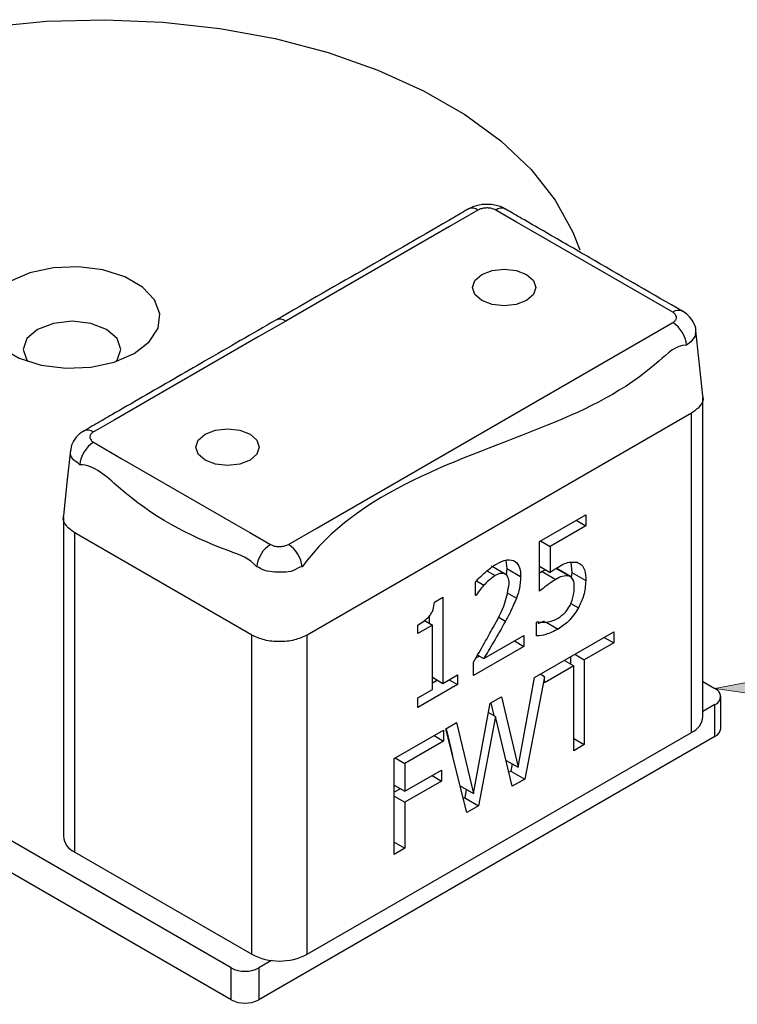
# Model space of a CAD drawing. Extents: x -264 to 1708, y -15 to 1162.
# Drawn here: x 1176 to 1246, y 227 to 323 of the extents above; entities that cross this region are included whole.
import ezdxf

# ---------------------------------------------------------------- set-up
doc = ezdxf.new("R2010")
doc.units = 0
doc.header["$MEASUREMENT"] = 0
doc.layers.get('0').update_dxf_attribs({"lineweight": 0})

# ---------------------------------------------------------------- blocks, each defined once
blk = doc.blocks.new('Block_2')
at = {"true_color": 0x000000, "transparency": 33554687}
h = blk.add_hatch(color=18, dxfattribs=at)
h.dxf.hatch_style = 2
h.paths.add_polyline_path([(1257.205, 256.067), (1243.632, 258.014), (1257.103, 260.574)])
blk.add_lwpolyline([(1257.205, 256.067), (1243.632, 258.014), (1257.103, 260.574), (1257.103, 260.574)], close=True)
at = {"color": 18, "lineweight": 0, "true_color": 0x000000}
blk.add_lwpolyline([(1257.154, 258.32), (1272.629, 258.671), (1296.781, 258.671)], dxfattribs=at)

msp = doc.modelspace()

# ---------------------------------------------------------------- linework, layer by layer
at = {"color": 18, "lineweight": 25, "true_color": 0x000000}
for p, q in [((1219.657, 304.668), (1219.609, 304.642)), ((1223.23, 304.669), (1223.252, 304.657)), ((1240.478, 294.713), (1240.503, 294.698)), ((1242.452, 286.492), (1241.77, 292.852)), ((1242.46, 255.297), (1242.46, 286.354)), ((1241.346, 284.801), (1203.963, 263.22)), ((1241.346, 253.745), (1241.346, 284.801)), ((1226.569, 272.317), (1231.063, 274.911)), ((1231.063, 274.911), (1231.063, 273.849)), ((1180.257, 274.71), (1180.257, 243.653)), ((1230.144, 274.38), (1231.063, 273.849)), ((1181.909, 272.847), (1181.371, 273.157)), ((1181.371, 242.1), (1181.371, 273.157)), ((1231.063, 273.849), (1227.591, 271.845)), ((1198.046, 263.531), (1181.909, 272.847)), ((1226.569, 267.481), (1226.569, 272.317)), ((1226.671, 272.376), (1227.591, 271.845)), ((1227.591, 271.845), (1227.591, 269.318)), ((1223.281, 270.488), (1223.386, 269.686)), ((1229.597, 270.302), (1229.718, 269.307)), ((1221.457, 269.475), (1222.267, 269.007)), ((1221.88, 269.957), (1223.225, 269.181)), ((1223.386, 269.686), (1223.319, 269.072)), ((1223.386, 269.686), (1224.731, 268.909)), ((1226.569, 269.908), (1227.591, 269.318)), ((1226.816, 269.412), (1226.569, 269.246)), ((1227.152, 269.572), (1226.816, 269.412)), ((1226.816, 269.412), (1228.16, 268.636)), ((1228.191, 269.71), (1229.485, 268.963)), ((1229.584, 268.916), (1228.239, 269.692)), ((1229.718, 269.307), (1229.645, 268.806)), ((1229.718, 269.307), (1231.063, 268.531)), ((1220.339, 267.069), (1220.339, 268.394)), ((1220.43, 268.482), (1221.153, 268.064)), ((1223.411, 267.322), (1224.319, 266.798)), ((1216.348, 266.416), (1217.173, 266.892)), ((1217.173, 266.892), (1217.173, 258.519)), ((1220.339, 267.135), (1220.397, 267.102)), ((1220.397, 267.102), (1220.339, 267.069)), ((1229.597, 266.304), (1230.355, 265.867)), ((1215.334, 264.652), (1216.152, 264.18)), ((1215.829, 265.036), (1215.829, 264.367)), ((1222.541, 264.988), (1223.253, 264.577)), ((1226.263, 264.474), (1226.338, 264.517)), ((1226.263, 263.129), (1226.263, 264.474)), ((1227.029, 264.582), (1226.397, 264.305)), ((1227.197, 264.485), (1228.374, 263.806)), ((1198.584, 263.22), (1198.046, 263.531)), ((1214.722, 263.355), (1214.722, 264.18)), ((1216.152, 264.18), (1214.722, 263.355)), ((1216.152, 257.929), (1216.152, 264.18)), ((1226.091, 259.087), (1233.783, 263.527)), ((1233.783, 263.527), (1233.783, 262.465)), ((1198.584, 232.164), (1198.584, 263.22)), ((1203.963, 232.164), (1203.963, 263.22)), ((1221.142, 260.928), (1225.037, 263.177)), ((1224.118, 262.646), (1225.037, 262.115)), ((1225.037, 263.177), (1225.037, 262.115)), ((1233.783, 262.465), (1230.923, 260.815)), ((1232.863, 262.996), (1233.783, 262.465)), ((1225.037, 262.115), (1220.135, 259.285)), ((1220.135, 259.285), (1220.135, 260.583)), ((1220.717, 261.173), (1220.358, 260.966)), ((1220.538, 261.277), (1221.142, 260.928)), ((1228.982, 260.756), (1229.902, 260.225)), ((1229.578, 261.1), (1229.578, 260.412)), ((1230.004, 261.345), (1230.923, 260.815)), ((1230.923, 260.815), (1230.923, 252.559)), ((1229.902, 260.225), (1227.042, 258.574)), ((1229.902, 251.969), (1229.902, 260.225)), ((1216.152, 259.109), (1217.173, 258.519)), ((1216.646, 258.823), (1216.152, 258.538)), ((1217.173, 258.519), (1218.603, 259.344)), ((1217.786, 258.873), (1218.603, 258.401)), ((1218.603, 259.344), (1218.603, 258.401)), ((1224.481, 250.355), (1226.091, 259.087)), ((1227.042, 259.165), (1225.122, 249.21)), ((1227.042, 259.165), (1226.634, 259.4)), ((1227.042, 258.574), (1227.042, 259.165)), ((1242.46, 258.691), (1243.632, 258.014)), ((1218.603, 258.401), (1214.722, 256.16)), ((1214.722, 257.104), (1216.152, 257.929)), ((1214.722, 256.16), (1214.722, 257.104)), ((1221.771, 256.593), (1222.858, 257.22)), ((1222.858, 257.22), (1224.481, 250.355)), ((1244.189, 254.132), (1244.189, 257.238)), ((1220.14, 247.805), (1221.771, 256.593)), ((1221.836, 256.63), (1222.129, 255.391)), ((1243.632, 256.462), (1242.46, 255.785)), ((1243.632, 253.356), (1243.632, 256.462)), ((1222.28, 255.304), (1220.64, 246.623)), ((1221.604, 255.694), (1222.28, 255.304)), ((1223.914, 248.513), (1222.28, 255.304)), ((1212.437, 251.204), (1217.237, 253.975)), ((1217.237, 253.975), (1217.237, 252.914)), ((1217.442, 254.093), (1218.495, 254.701)), ((1219.502, 245.966), (1217.442, 254.093)), ((1217.476, 254.113), (1218.1, 251.496)), ((1218.495, 254.701), (1220.14, 247.805)), ((1243.632, 253.356), (1199.256, 227.738)), ((1203.963, 232.164), (1241.346, 253.745)), ((1217.237, 252.914), (1213.458, 250.733)), ((1216.318, 253.445), (1217.237, 252.914)), ((1229.902, 253.149), (1230.923, 252.559)), ((1230.923, 252.559), (1229.902, 251.969)), ((1212.437, 241.887), (1212.437, 251.204)), ((1212.539, 251.263), (1213.458, 250.733)), ((1223.308, 251.032), (1224.481, 250.355)), ((1213.458, 250.733), (1213.458, 248.02)), ((1213.458, 248.02), (1217.033, 250.084)), ((1217.033, 250.084), (1217.033, 249.022)), ((1223.777, 249.987), (1223.586, 249.876)), ((1223.912, 250.683), (1223.777, 249.987)), ((1223.777, 249.987), (1225.122, 249.21)), ((1217.033, 249.022), (1213.458, 246.959)), ((1216.114, 249.553), (1217.033, 249.022)), ((1225.122, 249.21), (1223.914, 248.513)), ((1212.437, 248.61), (1213.458, 248.02)), ((1213.033, 248.266), (1212.437, 247.922)), ((1218.846, 248.552), (1220.14, 247.805)), ((1219.447, 248.205), (1219.295, 247.399)), ((1212.437, 247.548), (1213.458, 246.959)), ((1219.295, 247.399), (1219.158, 247.32)), ((1219.295, 247.399), (1220.64, 246.623)), ((1196.567, 230.844), (1168.999, 246.759)), ((1213.458, 246.959), (1213.458, 242.477)), ((1220.64, 246.623), (1219.502, 245.966)), ((1196.567, 227.738), (1168.999, 243.653)), ((1212.437, 243.067), (1213.458, 242.477)), ((1213.458, 242.477), (1212.437, 241.887)), ((1181.371, 242.1), (1198.584, 232.164)), ((1196.567, 227.738), (1196.567, 230.844)), ((1200.506, 231.566), (1199.256, 230.844)), ((1199.256, 230.844), (1199.256, 227.738))]:
    msp.add_line(p, q, dxfattribs=at)
for points in [[(1148.902, 314.311), (1152.992, 316.568), (1157.518, 318.529), (1162.416, 320.165), (1167.616, 321.454), (1173.044, 322.377), (1178.624, 322.921), (1184.276, 323.078), (1189.92, 322.847), (1195.477, 322.23), (1200.868, 321.237), (1206.016, 319.881), (1210.848, 318.181), (1215.297, 316.162), (1219.298, 313.852), (1222.796, 311.284), (1225.74, 308.494), (1228.089, 305.522), (1229.81, 302.411), (1230.471, 300.683)], [(1220.575, 304.556), (1217.812, 302.961), (1206.758, 296.58), (1201.883, 293.766)], [(1239.525, 294.62), (1236.76, 296.217), (1225.698, 302.603), (1224.323, 303.396), (1222.715, 304.324), (1222.313, 304.556)], [(1185.204, 289.776), (1187.154, 290.619), (1188.613, 291.744), (1189.465, 293.062), (1189.638, 294.464), (1189.121, 295.838), (1187.953, 297.073), (1186.231, 298.067), (1184.093, 298.741), (1181.713, 299.04), (1179.283, 298.939), (1177.001, 298.448), (1175.051, 297.605), (1173.591, 296.48), (1172.74, 295.162), (1172.566, 293.76), (1173.084, 292.385), (1174.251, 291.151), (1175.974, 290.157), (1178.112, 289.483), (1180.492, 289.184), (1182.921, 289.284), (1185.204, 289.776)], [(1225.973, 296.348), (1225.305, 295.771), (1224.305, 295.385), (1223.125, 295.25), (1221.945, 295.385), (1220.945, 295.771), (1220.277, 296.348), (1220.042, 297.029), (1220.277, 297.71), (1220.945, 298.288), (1221.945, 298.673), (1223.125, 298.809), (1224.305, 298.673), (1225.305, 298.288), (1225.973, 297.71), (1226.208, 297.029), (1225.973, 296.348)], [(1185.408, 289.843), (1185.495, 289.956), (1185.857, 291.006), (1185.495, 292.057), (1184.464, 292.947), (1182.922, 293.542), (1181.102, 293.751), (1179.283, 293.542), (1177.741, 292.947), (1176.71, 292.057), (1176.348, 291.006), (1176.71, 289.956), (1176.797, 289.843)], [(1201.883, 293.766), (1199.194, 292.213), (1188.436, 286.003), (1185.201, 284.136), (1183.594, 283.208), (1183.192, 282.976)], [(1202.142, 272.036), (1204.908, 273.632), (1215.97, 280.018), (1239.525, 293.616)], [(1241.751, 292.815), (1241.7, 292.296), (1241.298, 291.738), (1240.865, 291.426), (1240.865, 291.426), (1240.865, 291.426)], [(1199.079, 280.822), (1198.41, 280.245), (1197.41, 279.859), (1196.23, 279.724), (1195.051, 279.859), (1194.051, 280.245), (1193.382, 280.822), (1193.148, 281.503), (1193.382, 282.184), (1194.051, 282.762), (1195.051, 283.148), (1196.23, 283.283), (1197.41, 283.148), (1198.41, 282.762), (1199.079, 282.184), (1199.313, 281.503), (1199.079, 280.822)], [(1183.192, 281.972), (1185.957, 280.376), (1197.02, 273.99), (1198.394, 273.196), (1200.002, 272.268), (1200.404, 272.036)], [(1180.947, 281.205), (1180.606, 278.025), (1180.265, 274.845)]]:
    msp.add_lwpolyline(points, dxfattribs=at)
for points, knots in [([(1219.66, 304.663), (1219.535, 304.594), (1219.409, 304.525), (1219.284, 304.454), (1219.14, 304.373), (1218.997, 304.29), (1218.855, 304.206), (1212.896, 300.73), (1206.914, 297.295), (1200.933, 293.86)], [0, 0, 0, 0, 1, 1, 1, 2, 2, 2, 3, 3, 3, 3]), ([(1223.227, 304.663), (1223.163, 304.7), (1223.1, 304.737), (1223.034, 304.771), (1222.685, 304.952), (1222.292, 305.046), (1221.897, 305.087), (1221.499, 305.129), (1221.1, 305.117), (1220.709, 305.045), (1220.451, 304.997), (1220.197, 304.924), (1219.959, 304.818), (1219.782, 304.74), (1219.614, 304.644), (1219.446, 304.548)], [0, 0, 0, 0, 1, 1, 1, 2, 2, 2, 3, 3, 3, 4, 4, 4, 5, 5, 5, 5]), ([(1222.313, 304.556), (1222.243, 304.591), (1222.173, 304.626), (1222.1, 304.655), (1221.979, 304.702), (1221.85, 304.73), (1221.72, 304.746), (1221.583, 304.763), (1221.445, 304.768), (1221.307, 304.76), (1221.173, 304.752), (1221.039, 304.733), (1220.911, 304.694), (1220.795, 304.659), (1220.685, 304.608), (1220.575, 304.556)], [0, 0, 0, 0, 1, 1, 1, 2, 2, 2, 3, 3, 3, 4, 4, 4, 5, 5, 5, 5]), ([(1240.499, 294.692), (1240.421, 294.741), (1240.343, 294.789), (1240.264, 294.837), (1240.156, 294.901), (1240.046, 294.963), (1239.937, 295.026), (1237.096, 296.638), (1234.279, 298.289), (1231.453, 299.923), (1230.039, 300.741), (1228.623, 301.554), (1227.211, 302.372), (1226.504, 302.781), (1225.798, 303.192), (1225.09, 303.597), (1224.735, 303.799), (1224.38, 304), (1224.029, 304.209), (1223.795, 304.349), (1223.562, 304.492), (1223.32, 304.618), (1223.297, 304.63), (1223.273, 304.642), (1223.25, 304.654)], [0, 0, 0, 0, 1, 1, 1, 2, 2, 2, 3, 3, 3, 4, 4, 4, 5, 5, 5, 6, 6, 6, 7, 7, 7, 8, 8, 8, 8]), ([(1239.525, 293.616), (1239.584, 293.655), (1239.643, 293.693), (1239.696, 293.74), (1239.764, 293.8), (1239.821, 293.874), (1239.854, 293.959), (1239.883, 294.034), (1239.892, 294.118), (1239.878, 294.197), (1239.862, 294.282), (1239.819, 294.361), (1239.764, 294.426), (1239.697, 294.504), (1239.611, 294.562), (1239.525, 294.62)], [0, 0, 0, 0, 1, 1, 1, 2, 2, 2, 3, 3, 3, 4, 4, 4, 5, 5, 5, 5]), ([(1241.766, 292.812), (1241.767, 292.826), (1241.768, 292.841), (1241.769, 292.856), (1241.781, 293.142), (1241.654, 293.42), (1241.506, 293.674), (1241.368, 293.91), (1241.212, 294.125), (1241.021, 294.309), (1240.86, 294.463), (1240.676, 294.595), (1240.484, 294.71), (1240.422, 294.747), (1240.36, 294.782), (1240.298, 294.817)], [0, 0, 0, 0, 1, 1, 1, 2, 2, 2, 3, 3, 3, 4, 4, 4, 5, 5, 5, 5]), ([(1200.933, 293.86), (1198.621, 292.526), (1196.309, 291.192), (1193.998, 289.857), (1191.99, 288.697), (1189.982, 287.536), (1187.972, 286.378), (1186.967, 285.799), (1185.962, 285.22), (1184.959, 284.639), (1184.457, 284.348), (1183.956, 284.056), (1183.452, 283.769), (1183.177, 283.612), (1182.9, 283.456), (1182.628, 283.293), (1182.488, 283.209), (1182.348, 283.123), (1182.209, 283.036)], [0, 0, 0, 0, 1, 1, 1, 2, 2, 2, 3, 3, 3, 4, 4, 4, 5, 5, 5, 6, 6, 6, 6]), ([(1240.865, 291.426), (1240.865, 291.426), (1240.865, 291.426), (1240.865, 291.426), (1239.83, 291.426), (1239.01, 290.61), (1238.176, 289.873), (1234.838, 286.925), (1231.271, 285.23), (1227.418, 283.663), (1218.845, 280.177), (1208.859, 277.326), (1203.482, 269.845), (1203.482, 269.845), (1203.482, 269.845), (1203.482, 269.845)], [0, 0, 0, 0, 1, 1, 1, 2, 2, 2, 3, 3, 3, 4, 4, 4, 5, 5, 5, 5]), ([(1242.414, 286.488), (1242.431, 286.443), (1242.449, 286.399), (1242.46, 286.354), (1242.532, 286.071), (1242.368, 285.76), (1242.171, 285.514), (1241.929, 285.212), (1241.637, 285.007), (1241.346, 284.801)], [0, 0, 0, 0, 1, 1, 1, 2, 2, 2, 3, 3, 3, 3]), ([(1182.212, 283.044), (1182.145, 283.005), (1182.078, 282.966), (1182.013, 282.924), (1181.76, 282.758), (1181.549, 282.534), (1181.367, 282.283), (1181.192, 282.04), (1181.043, 281.773), (1181, 281.486), (1180.985, 281.382), (1180.983, 281.276), (1180.981, 281.169)], [0, 0, 0, 0, 1, 1, 1, 2, 2, 2, 3, 3, 3, 4, 4, 4, 4]), ([(1183.192, 282.976), (1183.133, 282.937), (1183.074, 282.899), (1183.022, 282.853), (1182.954, 282.792), (1182.896, 282.718), (1182.863, 282.633), (1182.834, 282.558), (1182.825, 282.474), (1182.84, 282.395), (1182.855, 282.31), (1182.898, 282.231), (1182.953, 282.166), (1183.02, 282.088), (1183.106, 282.03), (1183.192, 281.972)], [0, 0, 0, 0, 1, 1, 1, 2, 2, 2, 3, 3, 3, 4, 4, 4, 5, 5, 5, 5]), ([(1181.852, 279.781), (1181.852, 279.781), (1181.852, 279.781), (1181.852, 279.781), (1181.7, 279.993), (1181.441, 280.09), (1181.247, 280.274), (1181.085, 280.427), (1180.969, 280.639), (1180.957, 280.854), (1180.951, 280.958), (1180.97, 281.062), (1180.988, 281.166)], [0, 0, 0, 0, 1, 1, 1, 2, 2, 2, 3, 3, 3, 4, 4, 4, 4]), ([(1199.065, 269.845), (1199.065, 269.845), (1199.065, 269.845), (1199.065, 269.845), (1198.427, 270.661), (1197.382, 271.02), (1196.375, 271.397), (1192.348, 272.907), (1188.941, 274.698), (1185.617, 277.608), (1184.454, 278.626), (1183.301, 279.781), (1181.852, 279.781), (1181.852, 279.781), (1181.852, 279.781), (1181.852, 279.781)], [0, 0, 0, 0, 1, 1, 1, 2, 2, 2, 3, 3, 3, 4, 4, 4, 5, 5, 5, 5]), ([(1181.371, 273.157), (1181.08, 273.362), (1180.789, 273.567), (1180.547, 273.869), (1180.35, 274.116), (1180.185, 274.427), (1180.257, 274.71), (1180.268, 274.754), (1180.285, 274.797), (1180.302, 274.841)], [0, 0, 0, 0, 1, 1, 1, 2, 2, 2, 3, 3, 3, 3]), ([(1200.404, 272.036), (1200.474, 272.001), (1200.544, 271.966), (1200.617, 271.937), (1200.739, 271.89), (1200.868, 271.862), (1200.997, 271.846), (1201.135, 271.829), (1201.272, 271.824), (1201.41, 271.832), (1201.544, 271.84), (1201.679, 271.859), (1201.806, 271.898), (1201.922, 271.933), (1202.032, 271.985), (1202.142, 272.036)], [0, 0, 0, 0, 1, 1, 1, 2, 2, 2, 3, 3, 3, 4, 4, 4, 5, 5, 5, 5]), ([(1220.339, 268.394), (1220.697, 268.77), (1221.054, 269.147), (1221.453, 269.472), (1221.744, 269.709), (1222.058, 269.919), (1222.371, 270.129)], [0, 0, 0, 0, 1, 1, 1, 2, 2, 2, 2]), ([(1222.371, 270.129), (1222.693, 270.305), (1223.015, 270.482), (1223.384, 270.529), (1223.676, 270.567), (1223.997, 270.523), (1224.228, 270.354), (1224.416, 270.216), (1224.544, 269.995), (1224.618, 269.767), (1224.71, 269.488), (1224.72, 269.199), (1224.731, 268.909)], [0, 0, 0, 0, 1, 1, 1, 2, 2, 2, 3, 3, 3, 4, 4, 4, 4]), ([(1228.331, 269.796), (1228.69, 270.015), (1229.049, 270.235), (1229.441, 270.301), (1229.693, 270.344), (1229.958, 270.324), (1230.224, 270.304)], [0, 0, 0, 0, 1, 1, 1, 2, 2, 2, 2]), ([(1230.224, 270.304), (1230.38, 270.232), (1230.537, 270.159), (1230.657, 270.046), (1230.789, 269.921), (1230.877, 269.748), (1230.937, 269.57), (1231.049, 269.233), (1231.056, 268.882), (1231.063, 268.531)], [0, 0, 0, 0, 1, 1, 1, 2, 2, 2, 3, 3, 3, 3]), ([(1203.482, 269.845), (1203.482, 269.845), (1203.482, 269.845), (1203.482, 269.845), (1203.174, 269.845), (1202.914, 269.622), (1202.629, 269.495), (1202.313, 269.355), (1201.965, 269.333), (1201.624, 269.328), (1201.271, 269.323), (1200.924, 269.336), (1200.573, 269.363), (1200.24, 269.388), (1199.904, 269.426), (1199.606, 269.595), (1199.428, 269.696), (1199.263, 269.845), (1199.065, 269.845), (1199.065, 269.845), (1199.065, 269.845), (1199.065, 269.845)], [0, 0, 0, 0, 1, 1, 1, 2, 2, 2, 3, 3, 3, 4, 4, 4, 5, 5, 5, 6, 6, 6, 7, 7, 7, 7]), ([(1223.225, 269.181), (1223.052, 269.206), (1222.88, 269.231), (1222.717, 269.201), (1222.561, 269.171), (1222.414, 269.089), (1222.267, 269.007)], [0, 0, 0, 0, 1, 1, 1, 2, 2, 2, 2]), ([(1223.608, 268.22), (1223.604, 268.452), (1223.6, 268.683), (1223.497, 268.867), (1223.433, 268.984), (1223.329, 269.082), (1223.225, 269.181)], [0, 0, 0, 0, 1, 1, 1, 2, 2, 2, 2]), ([(1227.591, 269.318), (1227.728, 269.412), (1227.865, 269.507), (1228.005, 269.596), (1228.112, 269.664), (1228.222, 269.73), (1228.331, 269.796)], [0, 0, 0, 0, 1, 1, 1, 2, 2, 2, 2]), ([(1222.267, 269.007), (1222.049, 268.856), (1221.831, 268.705), (1221.631, 268.532), (1221.463, 268.386), (1221.308, 268.225), (1221.153, 268.064)], [0, 0, 0, 0, 1, 1, 1, 2, 2, 2, 2]), ([(1222.044, 263.955), (1222.485, 264.734), (1222.927, 265.514), (1223.198, 266.352), (1223.393, 266.955), (1223.5, 267.588), (1223.608, 268.22)], [0, 0, 0, 0, 1, 1, 1, 2, 2, 2, 2]), ([(1224.731, 268.909), (1224.707, 268.521), (1224.683, 268.133), (1224.604, 267.755), (1224.536, 267.431), (1224.428, 267.114), (1224.319, 266.798)], [0, 0, 0, 0, 1, 1, 1, 2, 2, 2, 2]), ([(1228.16, 268.636), (1227.857, 268.441), (1227.554, 268.246), (1227.264, 268.033), (1227.026, 267.857), (1226.798, 267.669), (1226.569, 267.481)], [0, 0, 0, 0, 1, 1, 1, 2, 2, 2, 2]), ([(1229.485, 268.963), (1229.243, 268.975), (1229.001, 268.986), (1228.777, 268.928), (1228.561, 268.873), (1228.36, 268.754), (1228.16, 268.636)], [0, 0, 0, 0, 1, 1, 1, 2, 2, 2, 2]), ([(1229.94, 267.875), (1229.944, 268.15), (1229.949, 268.425), (1229.822, 268.632), (1229.743, 268.759), (1229.614, 268.861), (1229.485, 268.963)], [0, 0, 0, 0, 1, 1, 1, 2, 2, 2, 2]), ([(1231.063, 268.531), (1231.022, 268.033), (1230.982, 267.535), (1230.847, 267.063), (1230.731, 266.651), (1230.543, 266.259), (1230.355, 265.867)], [0, 0, 0, 0, 1, 1, 1, 2, 2, 2, 2]), ([(1221.153, 268.064), (1221.005, 267.892), (1220.856, 267.721), (1220.717, 267.542), (1220.606, 267.398), (1220.502, 267.25), (1220.397, 267.102)], [0, 0, 0, 0, 1, 1, 1, 2, 2, 2, 2]), ([(1229.531, 266.11), (1229.67, 266.443), (1229.809, 266.776), (1229.875, 267.124), (1229.921, 267.37), (1229.93, 267.622), (1229.94, 267.875)], [0, 0, 0, 0, 1, 1, 1, 2, 2, 2, 2]), ([(1214.722, 264.18), (1215.122, 264.432), (1215.521, 264.683), (1215.827, 265.033), (1215.913, 265.131), (1215.991, 265.238), (1216.057, 265.351), (1216.123, 265.465), (1216.177, 265.586), (1216.217, 265.71), (1216.291, 265.938), (1216.32, 266.177), (1216.348, 266.416)], [0, 0, 0, 0, 1, 1, 1, 2, 2, 2, 3, 3, 3, 4, 4, 4, 4]), ([(1224.319, 266.798), (1224.139, 266.376), (1223.96, 265.955), (1223.759, 265.543), (1223.599, 265.217), (1223.426, 264.897), (1223.253, 264.577)], [0, 0, 0, 0, 1, 1, 1, 2, 2, 2, 2]), ([(1230.355, 265.867), (1230.043, 265.386), (1229.732, 264.906), (1229.326, 264.522), (1229.04, 264.251), (1228.707, 264.028), (1228.374, 263.806)], [0, 0, 0, 0, 1, 1, 1, 2, 2, 2, 2]), ([(1228.376, 264.868), (1228.629, 265.046), (1228.882, 265.224), (1229.083, 265.449), (1229.258, 265.646), (1229.395, 265.878), (1229.531, 266.11)], [0, 0, 0, 0, 1, 1, 1, 2, 2, 2, 2]), ([(1223.253, 264.577), (1222.869, 263.89), (1222.485, 263.204), (1222.089, 262.523), (1221.778, 261.989), (1221.46, 261.458), (1221.142, 260.928)], [0, 0, 0, 0, 1, 1, 1, 2, 2, 2, 2]), ([(1226.338, 264.517), (1226.494, 264.49), (1226.651, 264.463), (1226.808, 264.46), (1226.939, 264.457), (1227.071, 264.471), (1227.203, 264.486)], [0, 0, 0, 0, 1, 1, 1, 2, 2, 2, 2]), ([(1227.203, 264.486), (1227.422, 264.519), (1227.641, 264.553), (1227.848, 264.624), (1228.03, 264.686), (1228.203, 264.777), (1228.376, 264.868)], [0, 0, 0, 0, 1, 1, 1, 2, 2, 2, 2]), ([(1220.135, 260.583), (1220.502, 261.206), (1220.87, 261.829), (1221.224, 262.46), (1221.503, 262.955), (1221.773, 263.455), (1222.044, 263.955)], [0, 0, 0, 0, 1, 1, 1, 2, 2, 2, 2]), ([(1228.374, 263.806), (1227.98, 263.598), (1227.586, 263.39), (1227.164, 263.276), (1226.873, 263.197), (1226.568, 263.163), (1226.263, 263.129)], [0, 0, 0, 0, 1, 1, 1, 2, 2, 2, 2]), ([(1203.963, 263.22), (1203.558, 263.039), (1203.153, 262.858), (1202.729, 262.745), (1202.259, 262.619), (1201.766, 262.577), (1201.273, 262.577), (1200.78, 262.577), (1200.287, 262.619), (1199.818, 262.745), (1199.394, 262.858), (1198.989, 263.039), (1198.584, 263.22)], [0, 0, 0, 0, 1, 1, 1, 2, 2, 2, 3, 3, 3, 4, 4, 4, 4]), ([(1243.632, 256.462), (1244.061, 256.624), (1244.276, 257.104), (1244.114, 257.533), (1244.029, 257.755), (1243.854, 257.93), (1243.632, 258.014)], [0, 0, 0, 0, 1, 1, 1, 2, 2, 2, 2])]:
    msp.add_open_spline(points, degree=3, knots=knots, dxfattribs=at)
for points in [[(1220.575, 304.556), (1220.31, 304.753), (1219.961, 304.796), (1219.657, 304.668)], [(1223.23, 304.669), (1222.926, 304.796), (1222.578, 304.753), (1222.313, 304.556)], [(1240.478, 294.713), (1240.168, 294.862), (1239.801, 294.826), (1239.525, 294.62)], [(1201.883, 293.766), (1201.607, 293.967), (1201.244, 294.003), (1200.933, 293.86)], [(1240.865, 291.426), (1240.776, 292.322), (1240.283, 293.129), (1239.525, 293.616)], [(1183.192, 282.976), (1182.905, 283.186), (1182.524, 283.214), (1182.209, 283.05)], [(1183.192, 281.972), (1182.435, 281.484), (1181.941, 280.678), (1181.852, 279.781)], [(1200.404, 272.036), (1199.647, 271.548), (1199.154, 270.741), (1199.065, 269.845)], [(1203.482, 269.845), (1203.393, 270.741), (1202.899, 271.548), (1202.142, 272.036)], [(1241.346, 253.745), (1241.968, 254.026), (1242.392, 254.618), (1242.46, 255.297)], [(1243.632, 253.356), (1243.943, 253.497), (1244.155, 253.793), (1244.189, 254.132)], [(1180.257, 243.653), (1180.325, 242.974), (1180.75, 242.382), (1181.371, 242.1)], [(1198.584, 232.164), (1200.27, 231.29), (1202.276, 231.29), (1203.963, 232.164)], [(1196.567, 230.844), (1197.41, 230.407), (1198.413, 230.407), (1199.256, 230.844)], [(1196.567, 227.738), (1197.41, 227.301), (1198.413, 227.301), (1199.256, 227.738)]]:
    msp.add_open_spline(points, degree=3, dxfattribs=at)

# ---------------------------------------------------------------- block references
msp.add_blockref('Block_2', (0, 0))

doc.saveas('drawing.dxf')
